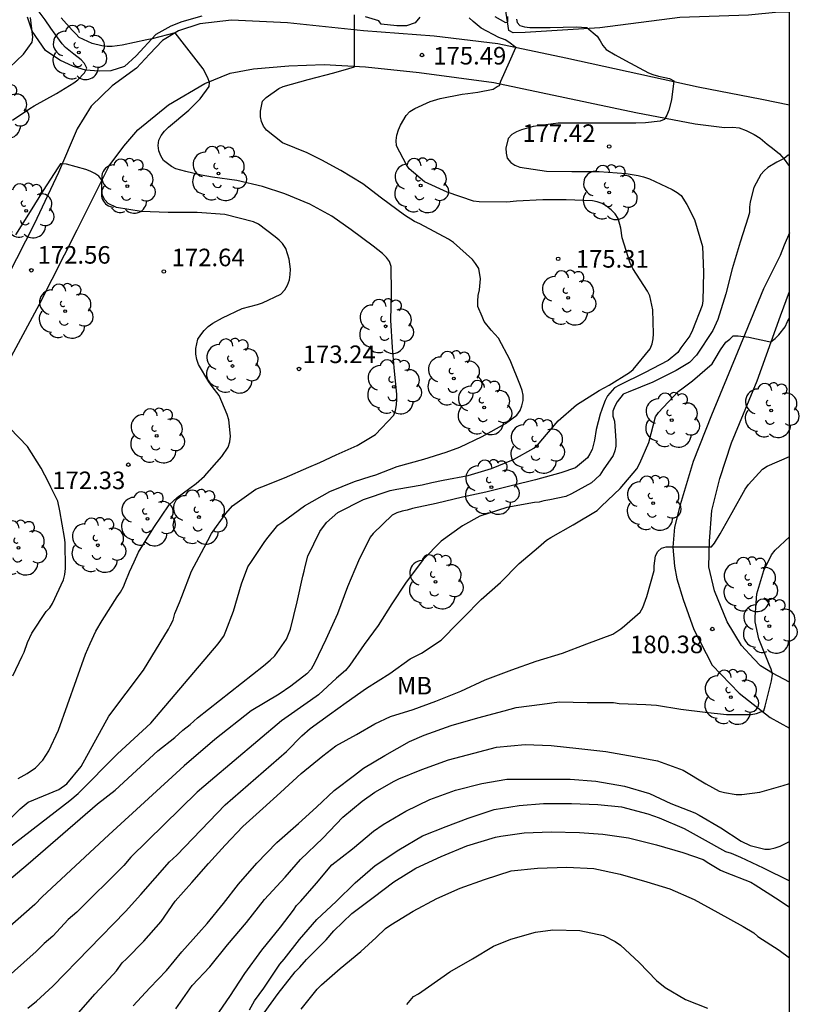
# Model space of a CAD drawing. Units: metres. Extents: x 585544 to 585895, y 4798039 to 4798290.
# Drawn here: x 585861 to 585895, y 4798112 to 4798154 of the extents above; entities that cross this region are included whole.
import ezdxf

# ---------------------------------------------------------------- set-up
doc = ezdxf.new("R2010")
doc.units = ezdxf.units.M
for name, color, linetype in [('010106', 9, 'Continuous'), ('020104', 34, 'Continuous'), ('020107', 3, 'Continuous'), ('020204', 9, 'Continuous'), ('020308', 9, 'Continuous'), ('060110', 9, 'Continuous'), ('100202', 3, 'Continuous'), ('100301', 7, 'Continuous')]:
    doc.layers.add(name, color=color, linetype=linetype)
doc.layers.add('020105', color=24, linetype='Continuous', lineweight=30)
doc.styles.add('ARIAL', font='ARIAL.TTF', dxfattribs={"height": 1})

# ---------------------------------------------------------------- blocks, each defined once
blk = doc.blocks.new('ARBOL')
blk.add_circle((0, 0), 0.0587)
for centre, radius, start, end in [((-0.564, 0.381), 0.532, 92.28, 254.58), ((-0.28, 0.855), 0.3, 359.2878, 173.6078), ((0.097, 0.97), 0.21, 23.1565, 160.4665), ((0.438, 0.881), 0.24, 301.578, 139.328), ((-0.091, 0.321), 0.12, 119.14, 310.56), ((0.656, 0.288), 0.443, 319.8556, 114.7656), ((0.819, -0.249), 0.383, 235.5275, 62.0275), ((-0.556, -0.339), 0.555, 142.64, 266.54), ((-0.039, -0.384), 0.21, 189.64, 323.88), ((0.299, -0.624), 0.532, 224.67, 0.24), ((-0.301, -0.676), 0.45, 213.78, 295.32)]:
    blk.add_arc(centre, radius, start, end)
blk = doc.blocks.new('COTAPU')
blk.add_circle((0, 0), 0.075)

msp = doc.modelspace()

# ---------------------------------------------------------------- linework, layer by layer
at = {"layer": '010106', "flags": 128}
msp.add_lwpolyline([(585544.146, 4798040.047), (585894.136, 4798040.04), (585894.142, 4798290.033), (585544.152, 4798290.04)], close=True, dxfattribs=at)
at = {"layer": '020104', "flags": 128}
for points, elevation in [([(585860.912, 4798150.084), (585861.652, 4798150.586), (585861.842, 4798150.702), (585862.796, 4798151.225), (585863.35, 4798151.567), (585863.532, 4798151.679), (585863.704, 4798151.813), (585863.988, 4798152.101), (585864.098, 4798152.309), (585863.992, 4798152.507), (585863.854, 4798152.657), (585863.532, 4798152.909), (585863.176, 4798153.185), (585863.042, 4798153.341), (585862.926, 4798153.509), (585862.554, 4798154.021), (585862.308, 4798154.373), (585862.056, 4798154.717)], 173), ([(585857.445, 4798114.812), (585861.588, 4798118.298), (585864.545, 4798120.858), (585865.297, 4798121.436), (585867.123, 4798123.126), (585867.85, 4798123.694), (585868.191, 4798124.004), (585868.508, 4798124.251), (585868.825, 4798124.529), (585871.644, 4798126.757), (585871.935, 4798126.994), (585872.125, 4798127.186), (585872.631, 4798127.902), (585872.807, 4798128.318), (585873.087, 4798129.488), (585873.335, 4798130.596), (585873.391, 4798130.798), (585873.429, 4798131.004), (585873.545, 4798131.444), (585874.055, 4798132.502), (585874.343, 4798132.89), (585874.825, 4798133.308), (585875.919, 4798133.864), (585877.065, 4798134.246), (585877.345, 4798134.316), (585878.433, 4798134.498), (585878.841, 4798134.588), (585879.327, 4798134.69), (585880.397, 4798134.9), (585881.403, 4798135.198), (585882.331, 4798135.58), (585883.211, 4798136.069), (585883.375, 4798136.203), (585883.505, 4798136.365), (585884.247, 4798137.227), (585885.027, 4798137.921), (585886.005, 4798138.523), (585886.423, 4798138.749), (585887.299, 4798139.291), (585887.455, 4798139.425), (585888.175, 4798140.311), (585888.267, 4798140.517), (585888.313, 4798140.731), (585888.319, 4798140.943), (585888.299, 4798141.979), (585888.169, 4798142.577), (585888.063, 4798142.773), (585887.441, 4798143.735), (585887.329, 4798143.967), (585886.987, 4798145.055), (585886.921, 4798145.459), (585886.811, 4798145.879), (585886.687, 4798146.073), (585886.519, 4798146.247), (585886.313, 4798146.413), (585886.127, 4798146.523), (585885.921, 4798146.597), (585885.709, 4798146.631), (585884.593, 4798146.675), (585883.585, 4798146.679), (585882.471, 4798146.623), (585882.053, 4798146.579), (585880.863, 4798146.591), (585880.621, 4798146.625), (585879.505, 4798147.001), (585878.525, 4798147.453), (585877.875, 4798147.999), (585877.769, 4798148.177), (585877.339, 4798148.981), (585877.327, 4798149.213), (585877.351, 4798149.445), (585877.419, 4798149.663), (585877.505, 4798149.867), (585877.743, 4798150.281), (585877.909, 4798150.447), (585878.119, 4798150.577), (585878.771, 4798150.883), (585879.203, 4798151.011), (585880.141, 4798151.189), (585880.381, 4798151.229), (585880.815, 4798151.285), (585881.463, 4798151.407), (585881.639, 4798151.525), (585881.735, 4798151.561), (585881.797, 4798151.755), (585882.165, 4798152.58), (585882.438, 4798153.187), (585882.138, 4798153.421), (585881.981, 4798153.513), (585881.705, 4798153.618), (585880.951, 4798154.021), (585880.615, 4798154.303), (585880.445, 4798154.453)], 176), ([(585882.468, 4798154.393), (585882.488, 4798154.258), (585882.609, 4798154.123), (585882.811, 4798154.075), (585883.031, 4798154.049), (585883.903, 4798154.049), (585885.023, 4798154.069), (585885.467, 4798154.043), (585885.913, 4798153.667), (585886.043, 4798153.477), (585886.153, 4798153.273), (585886.295, 4798153.097), (585886.685, 4798152.875), (585887.125, 4798152.629), (585888.109, 4798152.113), (585888.295, 4798152.029), (585888.545, 4798151.957), (585888.805, 4798151.913), (585889.009, 4798151.857), (585889.201, 4798151.771), (585889.097, 4798150.951), (585888.979, 4798150.507), (585888.893, 4798150.297), (585888.775, 4798150.111), (585888.609, 4798150.043), (585887.985, 4798149.973), (585887.569, 4798149.949), (585886.419, 4798149.949), (585885.405, 4798149.949), (585884.251, 4798149.949), (585883.181, 4798149.813), (585882.683, 4798149.675), (585882.461, 4798149.579), (585882.273, 4798149.473), (585882.107, 4798149.293), (585882.015, 4798148.885), (585882.017, 4798148.669), (585882.071, 4798148.463), (585882.219, 4798148.269), (585882.389, 4798148.157), (585882.615, 4798148.071), (585883.751, 4798147.897), (585884.839, 4798147.889), (585885.999, 4798147.883), (585887.153, 4798147.801), (585887.665, 4798147.715), (585887.901, 4798147.661), (585888.155, 4798147.573), (585889.117, 4798147.115), (585889.335, 4798146.997), (585889.507, 4798146.863), (585889.755, 4798146.483), (585890.079, 4798145.839), (585890.423, 4798144.689), (585890.463, 4798143.579), (585890.431, 4798142.353), (585890.401, 4798142.155), (585889.997, 4798141.101), (585889.875, 4798140.861), (585889.489, 4798140.345), (585889.365, 4798140.157), (585888.955, 4798139.809), (585887.937, 4798139.277), (585886.877, 4798138.753), (585886.659, 4798138.641), (585886.351, 4798138.293), (585886.257, 4798138.105), (585886.187, 4798137.913), (585886.045, 4798137.513), (585885.873, 4798136.859), (585885.803, 4798136.405), (585885.705, 4798136.007), (585885.609, 4798135.825), (585885.499, 4798135.655), (585884.995, 4798135.217), (585884.367, 4798135.007), (585883.279, 4798134.714), (585882.295, 4798134.462), (585881.159, 4798134.184), (585880.159, 4798133.962), (585879.025, 4798133.694), (585878.021, 4798133.486), (585877.793, 4798133.418), (585877.577, 4798133.374), (585877.353, 4798133.304), (585877.151, 4798133.194), (585876.343, 4798132.42), (585876.203, 4798132.256), (585875.703, 4798131.246), (585875.245, 4798130.134), (585874.813, 4798128.98), (585874.319, 4798127.88), (585873.827, 4798126.874), (585873.679, 4798126.62), (585873.495, 4798126.414), (585872.82, 4798125.894), (585872.315, 4798125.541), (585871.118, 4798124.84), (585869.572, 4798123.607), (585868.248, 4798122.488), (585865.035, 4798119.537), (585862.184, 4798116.89), (585861.865, 4798116.557), (585859.24, 4798114.263)], 177), ([(585860.172, 4798119.605), (585861.236, 4798120.645), (585861.584, 4798120.924), (585862.894, 4798121.478), (585863.239, 4798121.708), (585863.847, 4798122.46), (585865.031, 4798124.606), (585866.522, 4798126.567), (585867.581, 4798128.327), (585867.661, 4798128.462), (585867.781, 4798128.714), (585867.859, 4798128.996), (585868.055, 4798129.468), (585868.151, 4798129.722), (585868.561, 4798130.8), (585869.107, 4798131.81), (585869.419, 4798132.418), (585870.043, 4798133.276), (585870.327, 4798133.594), (585871.321, 4798134.31), (585871.581, 4798134.416), (585872.551, 4798134.8), (585873.587, 4798135.246), (585874.057, 4798135.45), (585874.753, 4798135.78), (585875.653, 4798136.17), (585876.435, 4798136.64), (585877.225, 4798137.472), (585877.287, 4798137.672), (585877.333, 4798137.914), (585877.351, 4798138.152), (585877.347, 4798138.358), (585877.229, 4798139.517), (585877.159, 4798140.363), (585877.093, 4798141.537), (585877.119, 4798142.699), (585877.111, 4798143.823), (585877.035, 4798144.047), (585876.907, 4798144.211), (585876.735, 4798144.387), (585876.335, 4798144.699), (585875.397, 4798145.401), (585874.573, 4798145.985), (585873.629, 4798146.491), (585872.561, 4798146.939), (585871.601, 4798147.243), (585870.513, 4798147.501), (585869.463, 4798147.649), (585868.985, 4798147.731), (585868.321, 4798147.893), (585867.897, 4798148.001), (585867.713, 4798148.101), (585867.369, 4798148.355), (585867.257, 4798148.563), (585867.173, 4798148.769), (585867.149, 4798148.999), (585867.175, 4798149.221), (585867.265, 4798149.429), (585867.417, 4798149.611), (585867.591, 4798149.781), (585868.459, 4798150.517), (585868.937, 4798150.991), (585869.323, 4798151.525), (585869.331, 4798151.687), (585869.263, 4798151.893), (585869.065, 4798152.273), (585867.868, 4798153.81), (585866.892, 4798153.563), (585866.662, 4798153.523), (585865.606, 4798153.295), (585865.17, 4798153.231), (585864.966, 4798153.231), (585864.736, 4798153.267), (585864.316, 4798153.355), (585863.758, 4798153.613), (585863.622, 4798153.773), (585863.46, 4798153.931), (585862.992, 4798154.451)], 174), ([(585860.786, 4798152.339), (585861.384, 4798152.909), (585861.75, 4798153.421), (585861.778, 4798153.635), (585861.69, 4798154.475)], 172), ([(585881.541, 4798154.509), (585881.994, 4798154.258), (585882.101, 4798154.271), (585882.101, 4798154.507)], 176), ([(585894.139, 4798148.622), (585894.087, 4798148.593), (585893.915, 4798148.443), (585893.597, 4798148.293), (585893.219, 4798148.053), (585893.057, 4798147.919), (585892.915, 4798147.759), (585892.615, 4798147.199), (585892.463, 4798146.587), (585892.427, 4798146.369), (585892.423, 4798146.141), (585892.375, 4798145.939), (585892.031, 4798144.863), (585891.695, 4798143.721), (585891.419, 4798142.661), (585891.073, 4798141.559), (585890.859, 4798141.085), (585890.159, 4798140.041), (585889.869, 4798139.729), (585889.289, 4798139.383), (585888.295, 4798138.879), (585887.239, 4798138.461), (585887.029, 4798138.373), (585886.773, 4798138.039), (585886.671, 4798137.855), (585886.581, 4798137.649), (585886.583, 4798137.429), (585886.663, 4798137.219), (585886.717, 4798136.381), (585886.717, 4798136.145), (585886.675, 4798135.949), (585886.599, 4798135.747), (585886.171, 4798135.129), (585886.023, 4798134.911), (585885.671, 4798134.581), (585884.815, 4798134.109), (585884.579, 4798134.001), (585883.889, 4798133.85), (585883.635, 4798133.808), (585883.441, 4798133.754), (585883.239, 4798133.746), (585882.057, 4798133.53), (585880.899, 4798133.158), (585880.163, 4798132.746), (585879.243, 4798132.084), (585878.473, 4798131.31), (585877.721, 4798130.292), (585877.141, 4798129.408), (585876.557, 4798128.484), (585875.957, 4798127.674), (585875.333, 4798126.78), (585875.151, 4798126.562), (585874.771, 4798126.234), (585874.005, 4798125.518), (585873.663, 4798125.274), (585872.419, 4798124.406), (585869.379, 4798121.846), (585868.806, 4798121.356), (585865.97, 4798118.579), (585865.681, 4798118.227), (585863.661, 4798116.229), (585863.3, 4798115.918), (585862.634, 4798115.201), (585862.274, 4798114.892), (585861.932, 4798114.547), (585860.474, 4798113.25)], 178), ([(585861.16, 4798121.948), (585861.544, 4798122.157), (585861.891, 4798122.404), (585862.206, 4798122.725), (585862.46, 4798123.127), (585862.877, 4798124.006), (585864.036, 4798127.256), (585864.239, 4798127.706), (585864.481, 4798128.24), (585864.751, 4798128.694), (585865.395, 4798129.708), (585865.529, 4798129.9), (585865.655, 4798130.13), (585865.725, 4798130.318), (585865.921, 4798130.776), (585866.123, 4798131.2), (585866.301, 4798131.616), (585866.953, 4798132.666), (585867.611, 4798133.644), (585867.957, 4798133.952), (585868.769, 4798134.548), (585869.119, 4798134.872), (585869.869, 4798135.708), (585870.135, 4798136.102), (585870.213, 4798136.334), (585870.233, 4798136.57), (585870.171, 4798137.28), (585870.093, 4798137.5), (585869.747, 4798138.31), (585869.447, 4798138.7), (585869.307, 4798138.894), (585868.867, 4798139.632), (585868.795, 4798139.848), (585868.749, 4798140.078), (585868.747, 4798140.316), (585868.845, 4798140.72), (585868.963, 4798140.908), (585869.109, 4798141.094), (585869.283, 4798141.256), (585869.473, 4798141.402), (585869.897, 4798141.64), (585870.739, 4798142.036), (585871.389, 4798142.202), (585871.603, 4798142.274), (585872.389, 4798142.65), (585872.563, 4798142.828), (585872.671, 4798143.035), (585872.753, 4798143.253), (585872.793, 4798143.485), (585872.797, 4798143.717), (585872.751, 4798144.145), (585872.597, 4798144.603), (585872.459, 4798144.811), (585872.317, 4798144.953), (585872.145, 4798145.089), (585871.433, 4798145.633), (585871.215, 4798145.731), (585869.993, 4798146.053), (585868.805, 4798146.129), (585867.577, 4798146.13), (585866.417, 4798146.172), (585865.357, 4798146.344), (585865.005, 4798146.518), (585864.857, 4798146.674), (585864.761, 4798146.868), (585864.733, 4798147.076), (585864.733, 4798147.278), (585864.735, 4798147.522), (585864.598, 4798147.688), (585864.43, 4798147.804), (585864.238, 4798147.898), (585864.05, 4798147.968), (585863.222, 4798148.202), (585863.01, 4798148.212), (585862.972, 4798148.212), (585862.854, 4798148.044), (585862.22, 4798147.076), (585861.662, 4798146.174), (585861.046, 4798145.186)], 173), ([(585861.565, 4798112.124), (585861.944, 4798112.417), (585862.644, 4798113.064), (585865.744, 4798116.261), (585866.402, 4798116.977), (585867.625, 4798118.382), (585867.937, 4798118.659), (585870.013, 4798120.821), (585872.628, 4798123.093), (585873.287, 4798123.769), (585873.643, 4798124.076), (585874.466, 4798124.684), (585875.185, 4798125.19), (585876.045, 4798125.802), (585877.043, 4798126.428), (585877.915, 4798127.06), (585878.405, 4798127.306), (585879.249, 4798127.848), (585879.991, 4798128.614), (585880.201, 4798128.82), (585880.961, 4798129.588), (585881.783, 4798130.326), (585882.579, 4798131.126), (585883.409, 4798131.83), (585883.745, 4798132.128), (585883.941, 4798132.246), (585884.893, 4798132.784), (585885.917, 4798133.403), (585886.103, 4798133.577), (585886.903, 4798134.333), (585887.611, 4798135.175), (585887.733, 4798135.415), (585888.125, 4798136.305), (585888.407, 4798137.403), (585888.535, 4798137.585), (585889.375, 4798138.485), (585889.599, 4798138.645), (585889.997, 4798138.937), (585890.835, 4798139.673), (585890.963, 4798139.883), (585891.183, 4798140.265), (585891.423, 4798140.589), (585891.591, 4798140.721), (585891.737, 4798140.861), (585891.951, 4798140.861), (585892.405, 4798140.803), (585893.259, 4798140.615), (585893.341, 4798140.611), (585893.523, 4798140.743), (585893.683, 4798140.909), (585893.951, 4798141.255), (585894.059, 4798141.479), (585894.139, 4798141.621)], 179), ([(585860.931, 4798126.327), (585861.322, 4798127.164), (585861.419, 4798127.346), (585861.553, 4798127.758), (585861.735, 4798128.152), (585862.357, 4798129.084), (585862.507, 4798129.234), (585862.623, 4798129.428), (585863.095, 4798130.44), (585863.145, 4798130.668), (585863.175, 4798130.912), (585863.171, 4798132.034), (585863.135, 4798132.238), (585862.935, 4798133.382), (585862.847, 4798133.796), (585862.555, 4798134.39), (585862.451, 4798134.61), (585862.135, 4798135.206), (585861.561, 4798136.13), (585860.799, 4798136.912)], 172), ([(585866.067, 4798112.223), (585866.783, 4798112.994), (585867.501, 4798113.736), (585868.155, 4798114.532), (585868.885, 4798115.344), (585869.233, 4798115.744), (585869.931, 4798116.604), (585870.575, 4798117.43), (585871.363, 4798118.32), (585872.221, 4798119.21), (585873.145, 4798120.024), (585873.911, 4798120.71), (585874.671, 4798121.432), (585875.535, 4798122.08), (585875.921, 4798122.39), (585876.833, 4798122.93), (585877.891, 4798123.52), (585878.519, 4798123.79), (585879.679, 4798124.208), (585880.807, 4798124.528), (585881.933, 4798124.836), (585882.457, 4798124.97), (585883.562, 4798125.116), (585884.294, 4798125.222), (585885.492, 4798125.194), (585886.612, 4798125.184), (585886.85, 4798125.154), (585887.998, 4798125.106), (585888.448, 4798125.078), (585889.492, 4798124.91), (585890.532, 4798124.782), (585891.442, 4798124.672), (585892.508, 4798124.672), (585892.726, 4798124.722), (585892.916, 4798124.786), (585893.048, 4798124.832), (585893.106, 4798125.04), (585893.368, 4798126.122), (585893.408, 4798126.4), (585893.362, 4798126.608), (585893.268, 4798126.814), (585892.824, 4798127.909), (585892.672, 4798128.637), (585892.668, 4798128.857), (585892.742, 4798129.833), (585893.042, 4798130.827), (585893.372, 4798131.503), (585893.532, 4798131.697), (585894.138, 4798132.278)], 181), ([(585867.893, 4798112.102), (585868.595, 4798113.1), (585869.355, 4798113.898), (585870.107, 4798114.834), (585870.917, 4798115.79), (585871.691, 4798116.764), (585872.575, 4798117.728), (585873.231, 4798118.484), (585874.187, 4798119.388), (585875.045, 4798120.292), (585875.867, 4798120.972), (585876.405, 4798121.354), (585877.241, 4798121.824), (585877.439, 4798121.922), (585878.415, 4798122.332), (585879.563, 4798122.744), (585880.639, 4798123.03), (585881.608, 4798123.276), (585882.836, 4798123.396), (585883.95, 4798123.356), (585885.138, 4798123.22), (585886.288, 4798123.098), (585887.494, 4798122.888), (585888.49, 4798122.694), (585889.6, 4798122.296), (585890.56, 4798121.716), (585891.134, 4798121.4), (585891.364, 4798121.336), (585891.866, 4798121.26), (585892.096, 4798121.258), (585892.878, 4798121.352), (585893.876, 4798121.64), (585894.138, 4798121.733)], 182), ([(585869.613, 4798111.748), (585870.209, 4798112.624), (585870.847, 4798113.606), (585871.579, 4798114.61), (585872.373, 4798115.58), (585872.923, 4798116.312), (585873.063, 4798116.506), (585873.243, 4798116.702), (585873.911, 4798117.462), (585874.571, 4798118.252), (585875.447, 4798118.942), (585876.349, 4798119.686), (585876.763, 4798119.974), (585877.737, 4798120.542), (585878.763, 4798121.04), (585879.861, 4798121.436), (585880.99, 4798121.724), (585882.058, 4798121.912), (585882.296, 4798121.918), (585883.53, 4798121.918), (585884.762, 4798121.912), (585885.86, 4798121.828), (585887.078, 4798121.608), (585888.148, 4798121.298), (585889.064, 4798120.874), (585890.092, 4798120.474), (585890.276, 4798120.374), (585891.21, 4798119.826), (585892.08, 4798119.262), (585892.462, 4798119.08), (585893.082, 4798118.924), (585893.282, 4798118.922), (585893.53, 4798118.974), (585893.746, 4798119.05), (585894.138, 4798119.25)], 183), ([(585871.043, 4798112.058), (585871.265, 4798112.44), (585871.659, 4798112.984), (585872.347, 4798114.002), (585872.535, 4798114.22), (585873.193, 4798115.058), (585873.925, 4798115.918), (585874.749, 4798116.686), (585875.561, 4798117.478), (585876.427, 4798118.226), (585877.439, 4798118.898), (585878.449, 4798119.484), (585879.458, 4798119.892), (585880.406, 4798120.25), (585881.514, 4798120.61), (585882.574, 4798120.79), (585883.614, 4798120.88), (585884.82, 4798120.88), (585885.948, 4798120.826), (585886.958, 4798120.736), (585888.078, 4798120.43), (585888.56, 4798120.258), (585889.64, 4798119.802), (585890.41, 4798119.372), (585891.41, 4798118.828), (585891.646, 4798118.75), (585892.042, 4798118.576), (585893.008, 4798118.116), (585894.138, 4798117.562)], 184), ([(585873.258, 4798112.082), (585873.938, 4798112.942), (585874.13, 4798113.12), (585874.922, 4798113.824), (585875.812, 4798114.55), (585876.47, 4798115.138), (585876.862, 4798115.524), (585877.094, 4798115.688), (585878.042, 4798116.266), (585879.064, 4798116.814), (585880.06, 4798117.25), (585881.102, 4798117.626), (585882.232, 4798117.988), (585883.36, 4798118.108), (585884.616, 4798118.15), (585885.766, 4798118.09), (585886.898, 4798117.854), (585888.038, 4798117.528), (585889.026, 4798117.232), (585890.066, 4798116.772), (585891.076, 4798116.214), (585892.162, 4798115.618), (585892.608, 4798115.344), (585892.79, 4798115.186), (585893.692, 4798114.606), (585894.138, 4798114.272)], 186), ([(585877.772, 4798112.28), (585878.068, 4798112.624), (585878.272, 4798112.744), (585878.696, 4798113.03), (585879.608, 4798113.674), (585880.582, 4798114.226), (585881.478, 4798114.774), (585882.226, 4798115.076), (585883.274, 4798115.378), (585884.024, 4798115.47), (585885.176, 4798115.448), (585886.182, 4798115.224), (585886.684, 4798114.978), (585886.912, 4798114.818), (585887.708, 4798114.078), (585888.45, 4798113.3), (585888.818, 4798113.004), (585889.7, 4798112.5), (585890.628, 4798112.118)], 187)]:
    msp.add_lwpolyline(points, dxfattribs=dict(at, elevation=elevation))
at = {"layer": '020105', "flags": 128}
for points, elevation in [([(585856.821, 4798115.951), (585863.366, 4798121.002), (585863.725, 4798121.301), (585865.403, 4798122.992), (585866.834, 4798124.309), (585869.712, 4798127.703), (585869.94, 4798128.01), (585869.953, 4798128.028), (585870.041, 4798128.24), (585870.367, 4798129.088), (585870.705, 4798130.26), (585870.981, 4798130.992), (585871.131, 4798131.218), (585871.679, 4798132.024), (585871.791, 4798132.192), (585872.257, 4798132.768), (585872.425, 4798132.89), (585873.399, 4798133.604), (585874.483, 4798134.206), (585875.537, 4798134.632), (585876.209, 4798134.844), (585876.455, 4798134.928), (585877.369, 4798135.282), (585878.501, 4798135.592), (585879.457, 4798135.888), (585880.049, 4798136.106), (585880.991, 4798136.556), (585881.995, 4798137.113), (585882.479, 4798137.479), (585882.623, 4798137.673), (585882.695, 4798137.867), (585882.753, 4798138.093), (585882.753, 4798138.325), (585882.711, 4798138.527), (585882.631, 4798138.727), (585882.195, 4798139.817), (585881.697, 4798140.769), (585881.379, 4798141.099), (585881.083, 4798141.471), (585880.997, 4798141.693), (585880.819, 4798142.115), (585880.811, 4798142.349), (585880.831, 4798142.587), (585880.881, 4798142.829), (585880.927, 4798143.297), (585880.857, 4798143.735), (585880.717, 4798143.957), (585880.579, 4798144.125), (585879.773, 4798144.859), (585879.551, 4798145.001), (585878.337, 4798145.645), (585878.103, 4798145.749), (585877.671, 4798146.021), (585876.699, 4798146.749), (585875.899, 4798147.357), (585874.955, 4798147.933), (585874.135, 4798148.369), (585873.513, 4798148.681), (585872.461, 4798149.111), (585871.771, 4798149.655), (585871.645, 4798149.827), (585871.555, 4798150.019), (585871.523, 4798150.225), (585871.521, 4798150.467), (585871.605, 4798150.893), (585871.767, 4798151.053), (585872.299, 4798151.443), (585872.491, 4798151.521), (585873.557, 4798151.823), (585874.659, 4798152.111), (585875.299, 4798152.289), (585875.537, 4798152.365), (585875.537, 4798152.573), (585875.537, 4798153.689), (585875.537, 4798153.875), (585875.537, 4798154.589)], 175), ([(585863.645, 4798111.825), (585864.433, 4798112.725), (585865.223, 4798113.562), (585865.359, 4798113.724), (585865.607, 4798114.056), (585865.787, 4798114.238), (585866.525, 4798114.99), (585867.265, 4798115.832), (585867.871, 4798116.698), (585868.583, 4798117.498), (585869.297, 4798118.304), (585870.009, 4798119.092), (585870.763, 4798119.884), (585871.621, 4798120.666), (585872.369, 4798121.34), (585873.261, 4798122.16), (585874.179, 4798122.914), (585874.739, 4798123.342), (585875.627, 4798123.824), (585876.407, 4798124.28), (585877.083, 4798124.586), (585878.045, 4798124.896), (585879.023, 4798125.244), (585880.087, 4798125.668), (585881.133, 4798126.156), (585882.269, 4798126.58), (585883.307, 4798126.954), (585884.429, 4798127.298), (585885.476, 4798127.698), (585886.584, 4798128.114), (585886.928, 4798128.334), (585887.08, 4798128.464), (585887.75, 4798129.048), (585887.862, 4798129.25), (585888.04, 4798129.716), (585888.35, 4798130.826), (585888.35, 4798131.027), (585888.416, 4798131.455), (585888.504, 4798131.641), (585888.672, 4798131.787), (585888.864, 4798131.847), (585889.086, 4798131.847), (585890.258, 4798131.847), (585890.808, 4798131.847), (585890.93, 4798132.007), (585891.176, 4798132.407), (585891.692, 4798133.311), (585892.25, 4798134.315), (585892.39, 4798134.513), (585892.98, 4798135.163), (585893.192, 4798135.291), (585894.138, 4798135.7)], 180), ([(585871.669, 4798111.926), (585872.269, 4798112.756), (585872.995, 4798113.68), (585873.197, 4798113.874), (585873.485, 4798114.208), (585873.779, 4798114.504), (585874.325, 4798115.052), (585874.651, 4798115.436), (585875.429, 4798116.164), (585876.337, 4798116.86), (585877.214, 4798117.526), (585878.154, 4798118.106), (585879.25, 4798118.606), (585880.342, 4798119.058), (585881.562, 4798119.436), (585881.79, 4798119.478), (585882.79, 4798119.614), (585883.944, 4798119.666), (585885.166, 4798119.63), (585886.164, 4798119.56), (585887.25, 4798119.402), (585888.448, 4798119.104), (585889.572, 4798118.78), (585890.446, 4798118.486), (585890.696, 4798118.326), (585891.194, 4798118.02), (585891.384, 4798117.938), (585892.486, 4798117.51), (585892.676, 4798117.394), (585893.694, 4798116.736), (585894.138, 4798116.443)], 185)]:
    msp.add_lwpolyline(points, dxfattribs=dict(at, elevation=elevation))
at = {"layer": '020107'}
for points in [[(585894.139, 4798154.684, 177.881), (585893.679, 4798154.693, 177.881), (585892.391, 4798154.565, 177.873), (585889.455, 4798154.469, 178.073), (585886.031, 4798154.029, 177.001), (585882.839, 4798153.829, 176.177), (585882.319, 4798153.813, 175.945), (585882.135, 4798153.909, 175.881), (585881.791, 4798156.149, 175.297), (585881.927, 4798156.901, 174.993), (585882.471, 4798157.733, 174.865), (585883.535, 4798158.349, 174.313), (585884.367, 4798158.749, 174.017), (585885.847, 4798159.085, 173.561), (585889.943, 4798159.893, 173.009), (585892.535, 4798160.245, 173.001), (585894.139, 4798160.255, 173.006)], [(585869.008, 4798154.525, 174.177), (585868.16, 4798154.293, 174.081), (585867.688, 4798154.101, 173.993), (585867.048, 4798153.741, 173.913), (585866.208, 4798152.837, 173.745), (585865.704, 4798152.381, 173.569), (585865.112, 4798152.197, 173.441), (585864.624, 4798152.181, 173.281), (585864.032, 4798152.213, 173.073), (585863.52, 4798152.381, 172.793), (585862.944, 4798152.653, 172.369), (585862.328, 4798153.061, 172.201), (585861.76, 4798153.893, 172.009), (585861.56, 4798154.485, 171.881)], [(585878.335, 4798154.485, 175.577), (585878.127, 4798154.237, 175.401), (585877.759, 4798154.117, 175.409), (585877.351, 4798154.109, 175.313), (585876.679, 4798154.189, 175.113), (585876.575, 4798154.325, 175.105), (585876.015, 4798154.493, 175.073)]]:
    msp.add_polyline3d(points, dxfattribs=at)
at = {"layer": '060110'}
for points in [[(585894.139, 4798150.723, 177.646), (585892.963, 4798150.969, 177.443), (585890.241, 4798151.499, 177.115), (585887.245, 4798152.151, 176.703), (585884.573, 4798152.733, 176.311), (585881.669, 4798153.351, 175.797), (585878.943, 4798153.669, 175.483), (585875.917, 4798153.907, 175.059), (585872.675, 4798154.237, 174.599), (585870.273, 4798154.351, 174.325), (585868.92, 4798154.197, 174.179), (585868.014, 4798153.901, 173.945), (585867.326, 4798153.481, 173.887), (585866.774, 4798152.901, 173.775), (585866.216, 4798152.305, 173.503), (585865.17, 4798151.557, 173.337), (585864.272, 4798150.675, 173.191), (585863.676, 4798149.709, 173.137), (585862.882, 4798147.846, 172.975), (585861.834, 4798145.644, 172.771), (585860.718, 4798143.432, 172.489)], [(585860.351, 4798139.064, 171.851), (585862.063, 4798142.222, 172.341), (585863.683, 4798145.388, 172.739), (585865.046, 4798148.126, 173.033), (585865.678, 4798148.969, 173.273), (585866.277, 4798149.667, 173.485), (585867.581, 4798150.745, 173.713), (585869.133, 4798151.643, 174.031), (585870.219, 4798152.093, 174.225), (585871.213, 4798152.283, 174.513), (585872.735, 4798152.405, 174.741), (585874.239, 4798152.457, 174.831), (585876.003, 4798152.367, 175.037), (585878.307, 4798152.117, 175.481), (585881.495, 4798151.697, 175.953), (585887.569, 4798150.411, 176.791), (585890.109, 4798149.933, 177.181), (585891.361, 4798149.767, 177.393), (585891.717, 4798149.783, 177.431), (585891.995, 4798149.749, 177.497), (585892.281, 4798149.645, 177.631), (585892.629, 4798149.475, 177.631), (585892.881, 4798149.313, 177.695), (585893.179, 4798149.063, 177.811), (585893.411, 4798148.887, 177.917), (585893.711, 4798148.641, 177.929), (585893.917, 4798148.415, 177.999), (585894.099, 4798148.165, 178.081), (585894.139, 4798148.119, 178.086)], [(585894.139, 4798145.261, 178.328), (585893.911, 4798144.737, 178.399), (585893.747, 4798144.291, 178.539), (585893.027, 4798142.869, 178.817), (585891.915, 4798140.171, 179.141), (585890.811, 4798137.477, 179.381), (585890.025, 4798135.487, 179.577), (585889.462, 4798133.641, 179.783), (585889.228, 4798132.681, 179.853), (585889.156, 4798131.823, 179.919), (585889.22, 4798131.013, 180.041), (585889.328, 4798130.479, 180.125), (585889.592, 4798129.596, 180.167), (585890.044, 4798128.304, 180.331), (585890.838, 4798126.784, 180.567), (585891.984, 4798125.592, 180.795), (585893.312, 4798124.548, 181.159), (585894.138, 4798124.096, 181.293)], [(585894.138, 4798126.063, 181.115), (585893.416, 4798126.438, 180.907), (585892.906, 4798126.756, 180.745), (585892.618, 4798127.058, 180.691), (585892.092, 4798127.632, 180.549), (585891.474, 4798128.638, 180.407), (585890.934, 4798129.957, 180.215), (585890.69, 4798130.985, 180.117), (585890.716, 4798132.085, 179.979), (585890.824, 4798133.399, 179.825), (585891.162, 4798134.761, 179.685), (585891.658, 4798136.297, 179.525), (585892.757, 4798138.945, 179.233), (585893.749, 4798141.717, 178.933), (585894.139, 4798142.753, 178.787)]]:
    msp.add_polyline3d(points, dxfattribs=at)

# ---------------------------------------------------------------- block references
at = {"layer": '020204', "rotation": 359.9987685839998}
for p in [(585878.427, 4798152.867, 175.486), (585886.427, 4798148.959, 177.424), (585884.249, 4798144.153, 175.312), (585861.715, 4798143.664, 172.558), (585867.387, 4798143.614, 172.64), (585873.167, 4798139.448, 173.238), (585865.867, 4798135.354, 172.33), (585890.838, 4798128.33, 180.38)]:
    msp.add_blockref('COTAPU', p, dxfattribs=at)
at = {"layer": '100202', "rotation": 359.9987685839998}
for p in [(585863.752, 4798152.973, 175.478), (585860.424, 4798150.47, 174.446), (585869.727, 4798147.805, 175.63), (585865.823, 4798147.262, 175.342), (585878.367, 4798147.285, 177.438), (585886.431, 4798146.989, 179.03), (585861.496, 4798146.206, 175.014), (585884.671, 4798142.485, 177.998), (585863.167, 4798141.918, 174.654), (585876.871, 4798141.269, 175.982), (585870.319, 4798139.574, 175.678), (585879.791, 4798139.045, 175.486), (585877.215, 4798138.686, 175.446), (585881.079, 4798137.797, 175.822), (585893.358, 4798137.677, 181.598), (585889.103, 4798137.261, 180.678), (585867.079, 4798136.59, 174.494), (585883.335, 4798136.149, 178.174), (585881.391, 4798134.39, 178.838), (585888.311, 4798133.709, 180.67), (585866.687, 4798133.046, 174.678), (585868.887, 4798133.118, 175.286), (585861.175, 4798131.798, 172.726), (585864.567, 4798131.91, 174.038), (585878.999, 4798130.35, 180.054), (585892.446, 4798130.229, 181.646), (585893.278, 4798128.453, 181.838), (585891.63, 4798125.414, 182.198)]:
    msp.add_blockref('ARBOL', p, dxfattribs=at)

# ---------------------------------------------------------------- texts
at = {"layer": '020308', "style": 'ARIAL'}
for s, p in [('175.49', (585878.905, 4798152.462, 175.481)), ('177.42', (585882.719, 4798149.154, 177.419)), ('172.56', (585861.986, 4798143.949, 172.553)), ('172.64', (585867.718, 4798143.839, 172.635)), ('175.31', (585884.999, 4798143.778, 175.307)), ('173.24', (585873.324, 4798139.7, 173.233)), ('172.33', (585862.613, 4798134.311, 172.325)), ('180.38', (585887.323, 4798127.299, 180.375))]:
    msp.add_text(s, height=0.75, rotation=359.9988, dxfattribs=at).set_placement(p)
at = {"layer": '100301', "style": 'ARIAL'}
msp.add_text('MB', height=0.75, rotation=359.9988, dxfattribs=at).set_placement((585877.349, 4798125.535))

doc.saveas('drawing.dxf')
